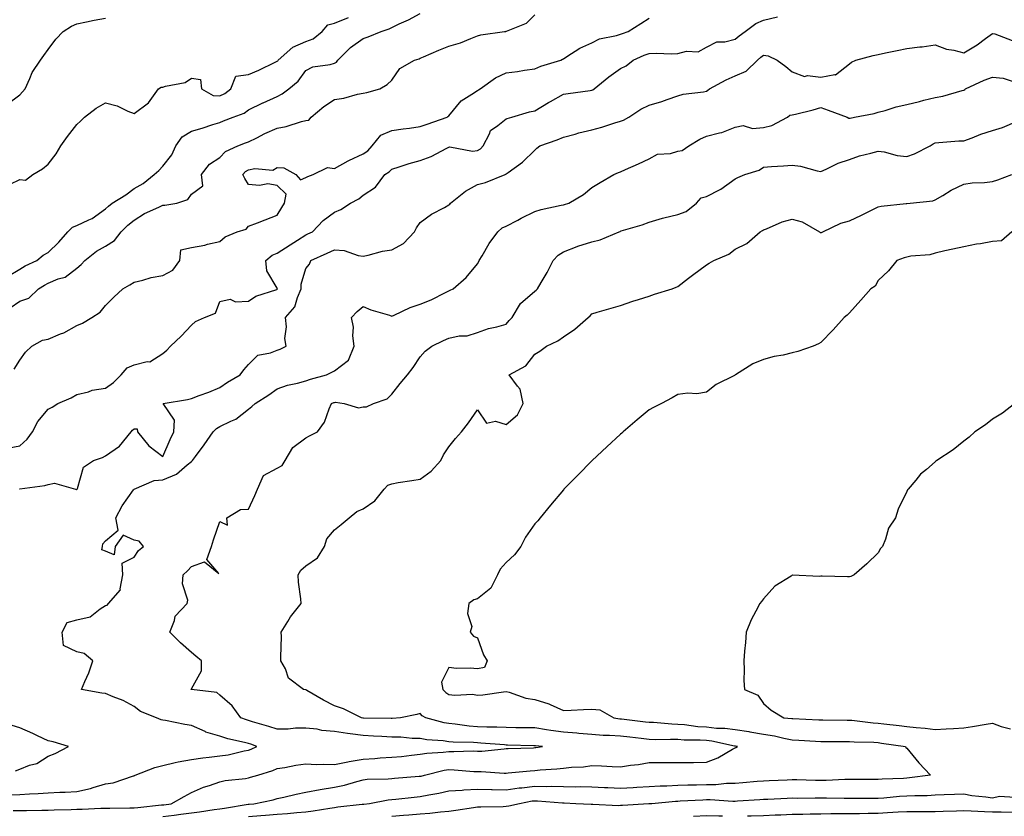
# Model space of a CAD drawing. Units: inches. Extents: x 905123 to 907763, y 7308458 to 7311098.
# Drawn here: x 907158 to 907502, y 7308858 to 7309136 of the extents above; entities that cross this region are included whole.
import ezdxf

# ---------------------------------------------------------------- set-up
doc = ezdxf.new("R2010")
doc.units = ezdxf.units.IN
doc.header["$MEASUREMENT"] = 0
doc.layers.add('Contour_90517308', color=7, linetype='Continuous', true_color=0xf4c16b)

msp = doc.modelspace()

# ---------------------------------------------------------------- linework, layer by layer
at = {"layer": 'Contour_90517308'}
for points in [[(907153.73, 7309046.24, 3277), (907158.05, 7309048.8, 3277), (907160.01, 7309049.96, 3277), (907164.02, 7309051.92, 3277), (907166.23, 7309053.74, 3277), (907168.05, 7309054.63, 3277), (907171.69, 7309058.29, 3277), (907174.85, 7309061.92, 3277), (907176.46, 7309063.51, 3277), (907178.05, 7309064.09, 3277), (907182.25, 7309066.12, 3277), (907183.41, 7309066.56, 3277), (907188.05, 7309069.92, 3277), (907189.08, 7309070.89, 3277), (907190.37, 7309071.92, 3277), (907195.19, 7309074.78, 3277), (907198.05, 7309077.02, 3277), (907201.15, 7309078.82, 3277), (907205.02, 7309081.92, 3277), (907206.64, 7309083.33, 3277), (907208.05, 7309084.89, 3277), (907211.21, 7309088.76, 3277), (907212.59, 7309091.92, 3277), (907214.82, 7309095.15, 3277), (907218.05, 7309097.13, 3277), (907221.87, 7309098.09, 3277), (907225.54, 7309099.41, 3277), (907228.05, 7309100.16, 3277), (907229.32, 7309100.65, 3277), (907232.64, 7309101.92, 3277), (907236.53, 7309103.43, 3277), (907238.05, 7309104.54, 3277), (907243.03, 7309106.94, 3277), (907243.1, 7309106.98, 3277), (907248.05, 7309109.19, 3277), (907249.83, 7309110.14, 3277), (907252.09, 7309111.92, 3277), (907255.35, 7309114.62, 3277), (907258.05, 7309118.33, 3277), (907260.44, 7309119.54, 3277), (907266.54, 7309120.41, 3277), (907268.05, 7309120.88, 3277), (907268.73, 7309121.24, 3277), (907269.27, 7309121.92, 3277), (907273.65, 7309126.31, 3277), (907278.05, 7309129.49, 3277), (907279.87, 7309130.1, 3277), (907284.36, 7309131.92, 3277), (907287.16, 7309132.81, 3277), (907288.05, 7309133.31, 3277), (907290.69, 7309134.56, 3277), (907293.95, 7309136.02, 3277), (907298.05, 7309138.17, 3277)], [(907153.74, 7308986.24, 3274), (907158.05, 7308987.09, 3274), (907160.63, 7308989.34, 3274), (907162.51, 7308991.92, 3274), (907164.42, 7308995.55, 3274), (907168.05, 7308999.85, 3274), (907169.4, 7309000.57, 3274), (907171.39, 7309001.92, 3274), (907176.09, 7309003.88, 3274), (907178.05, 7309005.02, 3274), (907182.14, 7309006, 3274), (907183.43, 7309006.55, 3274), (907188.05, 7309007.24, 3274), (907190.8, 7309009.17, 3274), (907193.55, 7309011.92, 3274), (907195.66, 7309014.31, 3274), (907198.05, 7309015.33, 3274), (907202.64, 7309016.51, 3274), (907203.51, 7309016.46, 3274), (907208.05, 7309019.38, 3274), (907209.44, 7309020.52, 3274), (907210.77, 7309021.92, 3274), (907214.53, 7309025.44, 3274), (907218.05, 7309029.21, 3274), (907219.48, 7309030.48, 3274), (907222.59, 7309031.92, 3274), (907226.48, 7309033.49, 3274), (907228.05, 7309037.5, 3274), (907231.66, 7309038.31, 3274), (907233.52, 7309037.39, 3274), (907238.05, 7309037.65, 3274), (907240.61, 7309039.36, 3274), (907247.89, 7309041.76, 3274), (907248.05, 7309041.83, 3274), (907248.09, 7309041.88, 3274), (907248.11, 7309041.92, 3274), (907248.11, 7309041.98, 3274), (907248.05, 7309042.2, 3274), (907244.41, 7309048.29, 3274), (907244.09, 7309051.92, 3274), (907246.28, 7309053.69, 3274), (907248.05, 7309054.37, 3274), (907252.61, 7309057.36, 3274), (907255.11, 7309058.97, 3274), (907258.05, 7309060.88, 3274), (907258.77, 7309061.2, 3274), (907260.36, 7309061.92, 3274), (907264.16, 7309065.81, 3274), (907268.05, 7309068.74, 3274), (907270.28, 7309069.69, 3274), (907273.67, 7309071.92, 3274), (907276.56, 7309073.41, 3274), (907278.05, 7309074.65, 3274), (907282.41, 7309077.55, 3274), (907285.67, 7309081.92, 3274), (907287.15, 7309082.82, 3274), (907288.05, 7309083.79, 3274), (907290.71, 7309084.58, 3274), (907294.2, 7309085.77, 3274), (907298.05, 7309086.77, 3274), (907301.8, 7309088.17, 3274), (907307.28, 7309091.15, 3274), (907308.05, 7309091.52, 3274), (907308.4, 7309091.57, 3274), (907316.27, 7309090.14, 3274), (907318.05, 7309090.29, 3274), (907319.1, 7309090.87, 3274), (907320.01, 7309091.92, 3274), (907322.26, 7309096.13, 3274), (907322.63, 7309097.33, 3274), (907325.21, 7309099.08, 3274), (907328.05, 7309101.34, 3274), (907328.46, 7309101.52, 3274), (907330.1, 7309101.92, 3274), (907336.17, 7309103.8, 3274), (907338.05, 7309104.21, 3274), (907342.91, 7309107.07, 3274), (907343.56, 7309107.44, 3274), (907348.05, 7309109.99, 3274), (907349.69, 7309110.28, 3274), (907357.39, 7309111.26, 3274), (907358.05, 7309111.36, 3274), (907358.41, 7309111.56, 3274), (907358.82, 7309111.92, 3274), (907363.93, 7309116.03, 3274), (907368.05, 7309119.04, 3274), (907369.99, 7309119.98, 3274), (907372.47, 7309121.92, 3274), (907376.32, 7309123.65, 3274), (907378.05, 7309124.28, 3274), (907380.5, 7309124.37, 3274), (907385.83, 7309124.15, 3274), (907388.05, 7309124.23, 3274), (907391.14, 7309125.01, 3274), (907395.18, 7309124.79, 3274), (907398.05, 7309126.48, 3274), (907401.71, 7309128.26, 3274), (907404.46, 7309128.33, 3274), (907408.05, 7309129.25, 3274), (907409.51, 7309130.46, 3274), (907411.54, 7309131.92, 3274), (907415.27, 7309134.7, 3274), (907418.05, 7309135.86, 3274), (907422.93, 7309137.04, 3274)], [(907154.68, 7309035.3, 3276), (907158.05, 7309037.69, 3276), (907161.25, 7309038.73, 3276), (907164.59, 7309041.92, 3276), (907166.74, 7309043.23, 3276), (907168.05, 7309043.91, 3276), (907171.54, 7309045.41, 3276), (907173.92, 7309046.05, 3276), (907178.05, 7309049.18, 3276), (907179.52, 7309050.45, 3276), (907180.82, 7309051.92, 3276), (907184.84, 7309055.13, 3276), (907188.05, 7309056.91, 3276), (907191.16, 7309058.81, 3276), (907193.48, 7309061.92, 3276), (907195.82, 7309064.16, 3276), (907198.05, 7309065.95, 3276), (907201.63, 7309068.34, 3276), (907206.69, 7309070.56, 3276), (907208.05, 7309071.25, 3276), (907208.77, 7309071.21, 3276), (907212.93, 7309071.92, 3276), (907216.81, 7309073.15, 3276), (907218.05, 7309075.02, 3276), (907222.01, 7309077.96, 3276), (907221.54, 7309081.92, 3276), (907224.39, 7309085.57, 3276), (907228.05, 7309087.92, 3276), (907229.97, 7309090, 3276), (907234.27, 7309091.92, 3276), (907237.01, 7309092.96, 3276), (907238.05, 7309093.35, 3276), (907240.89, 7309094.76, 3276), (907243.7, 7309096.27, 3276), (907248.05, 7309098.13, 3276), (907251.22, 7309098.75, 3276), (907256.57, 7309100.44, 3276), (907258.05, 7309100.79, 3276), (907259.09, 7309100.88, 3276), (907259.92, 7309101.92, 3276), (907264.31, 7309105.65, 3276), (907268.05, 7309108.19, 3276), (907271.32, 7309108.65, 3276), (907276.12, 7309109.99, 3276), (907278.05, 7309110.34, 3276), (907279.35, 7309110.62, 3276), (907283.97, 7309111.92, 3276), (907286.53, 7309113.44, 3276), (907288.05, 7309114.89, 3276), (907290.92, 7309119.05, 3276), (907296.06, 7309121.92, 3276), (907297.63, 7309122.35, 3276), (907298.05, 7309122.55, 3276), (907299.15, 7309123.02, 3276), (907304.53, 7309125.44, 3276), (907308.05, 7309126.81, 3276), (907312.05, 7309127.92, 3276), (907315.66, 7309129.53, 3276), (907318.05, 7309130.4, 3276), (907319.16, 7309130.81, 3276), (907327.43, 7309131.92, 3276), (907327.99, 7309131.98, 3276), (907328.05, 7309132, 3276), (907328.21, 7309132.09, 3276), (907335.15, 7309134.81, 3276), (907338.05, 7309137.73, 3276)], [(907153.52, 7309106.45, 3279), (907158.05, 7309109.76, 3279), (907159.08, 7309110.89, 3279), (907159.97, 7309111.92, 3279), (907161.63, 7309115.5, 3279), (907162.39, 7309117.57, 3279), (907165.26, 7309121.92, 3279), (907166.45, 7309123.52, 3279), (907168.05, 7309125.62, 3279), (907170.68, 7309129.29, 3279), (907173.29, 7309131.92, 3279), (907176.15, 7309133.82, 3279), (907178.05, 7309134.62, 3279), (907181.39, 7309135.26, 3279), (907184.12, 7309135.85, 3279), (907188.05, 7309136.56, 3279)], [(907154.67, 7309078.53, 3278), (907158.05, 7309080.17, 3278), (907160.07, 7309079.9, 3278), (907162.65, 7309081.92, 3278), (907166.07, 7309083.9, 3278), (907168.05, 7309085.52, 3278), (907170.8, 7309089.17, 3278), (907172.42, 7309091.92, 3278), (907174.79, 7309095.18, 3278), (907178.05, 7309099.42, 3278), (907179.35, 7309100.62, 3278), (907180.72, 7309101.92, 3278), (907184.79, 7309105.18, 3278), (907188.05, 7309107.04, 3278), (907192.08, 7309105.95, 3278), (907195.85, 7309104.12, 3278), (907198.05, 7309103.29, 3278), (907203.02, 7309106.95, 3278), (907206.6, 7309111.92, 3278), (907207.49, 7309112.48, 3278), (907208.05, 7309112.49, 3278), (907208.95, 7309112.82, 3278), (907215.82, 7309114.15, 3278), (907218.05, 7309115.64, 3278), (907221.26, 7309115.13, 3278), (907221.57, 7309111.92, 3278), (907225.65, 7309109.52, 3278), (907228.05, 7309109.46, 3278), (907229.7, 7309110.27, 3278), (907231.82, 7309111.92, 3278), (907233.61, 7309116.36, 3278), (907238.05, 7309116.93, 3278), (907241.57, 7309118.4, 3278), (907247.36, 7309121.24, 3278), (907248.05, 7309121.55, 3278), (907248.25, 7309121.72, 3278), (907248.4, 7309121.92, 3278), (907253.49, 7309126.47, 3278), (907258.05, 7309128.49, 3278), (907260.61, 7309129.36, 3278), (907263.72, 7309131.92, 3278), (907265.77, 7309134.21, 3278), (907268.05, 7309134.82, 3278), (907272.93, 7309136.8, 3278)], [(907156.11, 7309013.86, 3275), (907158.05, 7309017.05, 3275), (907160.12, 7309019.86, 3275), (907162.28, 7309021.92, 3275), (907166, 7309023.96, 3275), (907168.05, 7309024.4, 3275), (907172.31, 7309026.19, 3275), (907173.42, 7309026.55, 3275), (907178.05, 7309029.18, 3275), (907179.97, 7309030, 3275), (907183.29, 7309031.92, 3275), (907186.14, 7309033.83, 3275), (907188.05, 7309036.13, 3275), (907190.95, 7309039.03, 3275), (907194.13, 7309041.92, 3275), (907196.56, 7309043.41, 3275), (907198.05, 7309044.3, 3275), (907201.13, 7309045, 3275), (907204.04, 7309045.93, 3275), (907208.05, 7309046.65, 3275), (907211.52, 7309048.45, 3275), (907213.98, 7309051.92, 3275), (907214.35, 7309055.62, 3275), (907218.05, 7309056.39, 3275), (907222.75, 7309057.21, 3275), (907223.67, 7309057.54, 3275), (907228.05, 7309058.56, 3275), (907229.83, 7309060.13, 3275), (907234.05, 7309061.92, 3275), (907237.18, 7309062.8, 3275), (907238.05, 7309063.81, 3275), (907241.15, 7309065.03, 3275), (907243.87, 7309066.1, 3275), (907248.05, 7309067.69, 3275), (907249.63, 7309070.34, 3275), (907250.54, 7309071.92, 3275), (907251.23, 7309075.09, 3275), (907248.05, 7309078.13, 3275), (907244.74, 7309078.62, 3275), (907241.86, 7309078.11, 3275), (907238.05, 7309078.42, 3275), (907236.71, 7309080.58, 3275), (907236.02, 7309081.92, 3275), (907237.01, 7309082.96, 3275), (907238.05, 7309083.56, 3275), (907240.19, 7309084.06, 3275), (907246.49, 7309083.48, 3275), (907248.05, 7309084.36, 3275), (907250.36, 7309084.23, 3275), (907254.52, 7309081.92, 3275), (907256.21, 7309080.08, 3275), (907258.05, 7309080.92, 3275), (907258.72, 7309081.25, 3275), (907260.58, 7309081.92, 3275), (907265.62, 7309084.35, 3275), (907268.05, 7309084.07, 3275), (907272.79, 7309086.66, 3275), (907273.12, 7309086.85, 3275), (907278.05, 7309089.14, 3275), (907279.71, 7309090.26, 3275), (907281.27, 7309091.92, 3275), (907284.29, 7309095.68, 3275), (907288.05, 7309097.37, 3275), (907292.07, 7309097.9, 3275), (907294.31, 7309098.18, 3275), (907298.05, 7309098.67, 3275), (907300.49, 7309099.48, 3275), (907307.39, 7309101.92, 3275), (907307.7, 7309102.26, 3275), (907308.05, 7309102.47, 3275), (907312.3, 7309107.67, 3275), (907316.11, 7309109.98, 3275), (907318.05, 7309111.32, 3275), (907318.45, 7309111.52, 3275), (907318.98, 7309111.92, 3275), (907324.29, 7309115.68, 3275), (907328.05, 7309117.47, 3275), (907331.97, 7309118, 3275), (907334.53, 7309118.39, 3275), (907338.05, 7309118.89, 3275), (907340.21, 7309119.76, 3275), (907347.17, 7309121.92, 3275), (907347.76, 7309122.21, 3275), (907348.05, 7309122.42, 3275), (907349.3, 7309123.16, 3275), (907353.83, 7309126.14, 3275), (907358.05, 7309128.02, 3275), (907360.63, 7309129.34, 3275), (907366.67, 7309130.54, 3275), (907368.05, 7309131, 3275), (907368.7, 7309131.28, 3275), (907370.73, 7309131.92, 3275), (907375.19, 7309134.78, 3275), (907378.05, 7309136.6, 3275)], [(907158, 7308971.98, 3273), (907158.05, 7308972, 3273), (907158.14, 7308972.02, 3273), (907166.8, 7308973.18, 3273), (907168.05, 7308973.49, 3273), (907170.19, 7308974.06, 3273), (907177.51, 7308971.92, 3273), (907177.94, 7308971.81, 3273), (907178.05, 7308971.82, 3273), (907178.11, 7308971.86, 3273), (907178.17, 7308971.92, 3273), (907178.29, 7308972.15, 3273), (907180.31, 7308979.65, 3273), (907183.85, 7308981.92, 3273), (907186.97, 7308983, 3273), (907188.05, 7308983.54, 3273), (907192.98, 7308986.99, 3273), (907197.01, 7308991.92, 3273), (907197.48, 7308992.49, 3273), (907198.05, 7308993.02, 3273), (907199.12, 7308992.98, 3273), (907199.21, 7308991.92, 3273), (907203.21, 7308987.08, 3273), (907208.05, 7308983.3, 3273), (907210.67, 7308989.29, 3273), (907211.95, 7308991.92, 3273), (907212.11, 7308995.98, 3273), (907208.16, 7309001.81, 3273), (907208.19, 7309001.92, 3273), (907216.68, 7309003.29, 3273), (907218.05, 7309003.58, 3273), (907220.75, 7309004.62, 3273), (907224.17, 7309005.81, 3273), (907228.05, 7309007.5, 3273), (907230.62, 7309009.35, 3273), (907235.15, 7309011.92, 3273), (907236.34, 7309013.63, 3273), (907238.05, 7309015.53, 3273), (907241.24, 7309018.73, 3273), (907245.69, 7309019.56, 3273), (907248.05, 7309020.55, 3273), (907249.09, 7309020.88, 3273), (907251.21, 7309021.92, 3273), (907250.69, 7309024.56, 3273), (907251.33, 7309028.64, 3273), (907250.97, 7309031.92, 3273), (907254.26, 7309035.71, 3273), (907255.09, 7309038.96, 3273), (907256.39, 7309041.92, 3273), (907256.41, 7309043.56, 3273), (907258.05, 7309049.1, 3273), (907259.34, 7309050.62, 3273), (907259.8, 7309051.92, 3273), (907265.53, 7309054.44, 3273), (907268.05, 7309055.56, 3273), (907271.47, 7309055.34, 3273), (907276.38, 7309053.59, 3273), (907278.05, 7309053.39, 3273), (907279.88, 7309053.75, 3273), (907284.89, 7309055.08, 3273), (907288.05, 7309055.59, 3273), (907292.16, 7309057.81, 3273), (907295.99, 7309061.92, 3273), (907296.72, 7309063.25, 3273), (907298.05, 7309065.16, 3273), (907301.93, 7309068.04, 3273), (907306.57, 7309070.44, 3273), (907308.05, 7309071.29, 3273), (907308.4, 7309071.57, 3273), (907308.66, 7309071.92, 3273), (907313.84, 7309076.13, 3273), (907318.05, 7309078.42, 3273), (907320.89, 7309079.08, 3273), (907327.74, 7309081.92, 3273), (907327.96, 7309082.01, 3273), (907328.05, 7309082.12, 3273), (907328.81, 7309082.68, 3273), (907333.77, 7309086.21, 3273), (907338.05, 7309090.39, 3273), (907338.84, 7309091.13, 3273), (907339.85, 7309091.92, 3273), (907345.94, 7309094.03, 3273), (907348.05, 7309094.99, 3273), (907352.18, 7309096.05, 3273), (907353.52, 7309096.45, 3273), (907358.05, 7309097.51, 3273), (907361.49, 7309098.48, 3273), (907366.09, 7309099.96, 3273), (907368.05, 7309100.54, 3273), (907369.05, 7309100.91, 3273), (907370.99, 7309101.92, 3273), (907375.18, 7309104.78, 3273), (907378.05, 7309106.18, 3273), (907382.49, 7309107.49, 3273), (907384.33, 7309108.2, 3273), (907388.05, 7309109.47, 3273), (907389.94, 7309110.03, 3273), (907397.01, 7309110.88, 3273), (907398.05, 7309111.11, 3273), (907398.56, 7309111.4, 3273), (907399.18, 7309111.92, 3273), (907404.93, 7309115.05, 3273), (907408.05, 7309116.44, 3273), (907411.91, 7309118.06, 3273), (907415.91, 7309121.92, 3273), (907417.07, 7309122.9, 3273), (907418.05, 7309123.61, 3273), (907419.6, 7309123.47, 3273), (907422.74, 7309121.92, 3273), (907425.79, 7309119.65, 3273), (907428.05, 7309117.81, 3273), (907432.32, 7309116.19, 3273), (907433.42, 7309116.55, 3273), (907438.05, 7309115.99, 3273), (907442.98, 7309116.85, 3273), (907443.2, 7309116.76, 3273), (907448.05, 7309120.65, 3273), (907448.76, 7309121.22, 3273), (907450.27, 7309121.92, 3273), (907456.39, 7309123.57, 3273), (907458.05, 7309123.91, 3273), (907460.61, 7309124.48, 3273), (907464.73, 7309125.23, 3273), (907468.05, 7309126.04, 3273), (907472.69, 7309126.56, 3273), (907473.42, 7309126.55, 3273), (907478.05, 7309127.23, 3273), (907481.92, 7309125.79, 3273), (907484.58, 7309125.39, 3273), (907488.05, 7309124.45, 3273), (907492.66, 7309127.31, 3273), (907495.61, 7309129.49, 3273), (907498.05, 7309131.23, 3273), (907498.89, 7309131.08, 3273), (907504.95, 7309128.82, 3273)], [(907154.93, 7308865.04, 3272), (907158.05, 7308865.18, 3272), (907161.52, 7308865.39, 3272), (907164.46, 7308865.51, 3272), (907168.05, 7308865.74, 3272), (907172.07, 7308865.94, 3272), (907173.99, 7308865.98, 3272), (907178.05, 7308866.2, 3272), (907182.75, 7308867.22, 3272), (907183.74, 7308867.6, 3272), (907188.05, 7308868.86, 3272), (907190.7, 7308869.27, 3272), (907197.83, 7308871.71, 3272), (907198.05, 7308871.74, 3272), (907198.17, 7308871.8, 3272), (907198.4, 7308871.92, 3272), (907205.33, 7308874.63, 3272), (907208.05, 7308875.35, 3272), (907212.42, 7308876.29, 3272), (907213.38, 7308876.59, 3272), (907218.05, 7308877.37, 3272), (907222.05, 7308877.93, 3272), (907224.3, 7308878.17, 3272), (907228.05, 7308878.66, 3272), (907230.9, 7308879.07, 3272), (907236.53, 7308880.4, 3272), (907238.05, 7308880.66, 3272), (907238.98, 7308880.99, 3272), (907240.91, 7308881.92, 3272), (907238.85, 7308882.72, 3272), (907238.05, 7308882.97, 3272), (907236.6, 7308883.37, 3272), (907230.81, 7308884.67, 3272), (907228.05, 7308885.52, 3272), (907223.11, 7308886.98, 3272), (907222.84, 7308887.13, 3272), (907218.05, 7308889.29, 3272), (907215.75, 7308889.62, 3272), (907208.97, 7308891, 3272), (907208.05, 7308891.15, 3272), (907207.45, 7308891.32, 3272), (907205.83, 7308891.92, 3272), (907200.25, 7308894.12, 3272), (907198.05, 7308895.87, 3272), (907194.17, 7308898.03, 3272), (907190.67, 7308899.3, 3272), (907188.05, 7308900.44, 3272), (907186.75, 7308900.62, 3272), (907179.66, 7308901.92, 3272), (907180.8, 7308904.67, 3272), (907182.25, 7308907.72, 3272), (907183.65, 7308911.92, 3272), (907180.58, 7308914.46, 3272), (907178.05, 7308915.02, 3272), (907173.37, 7308917.24, 3272), (907172.87, 7308921.92, 3272), (907174.63, 7308925.35, 3272), (907178.05, 7308926.26, 3272), (907182.64, 7308927.32, 3272), (907186.22, 7308930.09, 3272), (907188.05, 7308931.19, 3272), (907188.65, 7308931.32, 3272), (907189.1, 7308931.92, 3272), (907193.23, 7308936.74, 3272), (907193.14, 7308937.01, 3272), (907194.09, 7308941.92, 3272), (907193.91, 7308946.06, 3272), (907198.05, 7308948.15, 3272), (907199.54, 7308950.43, 3272), (907201.31, 7308951.92, 3272), (907199.82, 7308953.69, 3272), (907198.05, 7308954.06, 3272), (907194.17, 7308955.81, 3272), (907191.38, 7308951.92, 3272), (907191.01, 7308948.96, 3272), (907188.05, 7308950.27, 3272), (907186.79, 7308950.66, 3272), (907186.93, 7308951.92, 3272), (907187.13, 7308952.84, 3272), (907188.05, 7308953.89, 3272), (907192.43, 7308957.55, 3272), (907191.6, 7308961.92, 3272), (907193.88, 7308966.1, 3272), (907197.86, 7308971.73, 3272), (907197.99, 7308971.92, 3272), (907198.02, 7308971.95, 3272), (907198.05, 7308971.96, 3272), (907198.1, 7308971.97, 3272), (907204.99, 7308974.98, 3272), (907208.05, 7308975.23, 3272), (907212.81, 7308977.16, 3272), (907216.53, 7308980.4, 3272), (907218.05, 7308981.62, 3272), (907218.24, 7308981.72, 3272), (907218.42, 7308981.92, 3272), (907219.46, 7308983.33, 3272), (907222.53, 7308987.44, 3272), (907225.69, 7308991.92, 3272), (907226.85, 7308993.12, 3272), (907228.05, 7308993.79, 3272), (907231.82, 7308995.69, 3272), (907233.57, 7308996.39, 3272), (907238.05, 7308999.88, 3272), (907239.18, 7309000.8, 3272), (907240.35, 7309001.92, 3272), (907245.12, 7309004.86, 3272), (907248.05, 7309007, 3272), (907251.64, 7309008.33, 3272), (907255.11, 7309008.98, 3272), (907258.05, 7309009.81, 3272), (907259.64, 7309010.33, 3272), (907265.27, 7309011.92, 3272), (907267.17, 7309012.8, 3272), (907268.05, 7309013.25, 3272), (907272.96, 7309017.02, 3272), (907274.92, 7309021.92, 3272), (907274.45, 7309025.51, 3272), (907274.71, 7309028.58, 3272), (907274.01, 7309031.92, 3272), (907275.96, 7309034.01, 3272), (907278.05, 7309035.73, 3272), (907280.73, 7309034.6, 3272), (907287.25, 7309032.72, 3272), (907288.05, 7309032.44, 3272), (907288.91, 7309032.79, 3272), (907294.51, 7309035.46, 3272), (907298.05, 7309036.54, 3272), (907301.8, 7309038.16, 3272), (907306.86, 7309040.73, 3272), (907308.05, 7309041.3, 3272), (907308.5, 7309041.47, 3272), (907309.57, 7309041.92, 3272), (907314.06, 7309045.91, 3272), (907318.05, 7309050.68, 3272), (907318.46, 7309051.51, 3272), (907318.66, 7309051.92, 3272), (907319.63, 7309053.49, 3272), (907322.12, 7309057.86, 3272), (907325.21, 7309061.92, 3272), (907326.66, 7309063.31, 3272), (907328.05, 7309063.86, 3272), (907332.1, 7309065.97, 3272), (907333.34, 7309066.63, 3272), (907338.05, 7309068.98, 3272), (907340.33, 7309069.64, 3272), (907347.3, 7309071.17, 3272), (907348.05, 7309071.36, 3272), (907348.5, 7309071.47, 3272), (907349.99, 7309071.92, 3272), (907355.09, 7309074.89, 3272), (907358.05, 7309077.36, 3272), (907360.89, 7309079.08, 3272), (907365.75, 7309081.92, 3272), (907367.38, 7309082.59, 3272), (907368.05, 7309082.9, 3272), (907369.83, 7309083.7, 3272), (907374.33, 7309085.64, 3272), (907378.05, 7309087.45, 3272), (907380.97, 7309089, 3272), (907385.45, 7309089.31, 3272), (907388.05, 7309090.06, 3272), (907389.59, 7309090.38, 3272), (907391.92, 7309091.92, 3272), (907395.73, 7309094.24, 3272), (907398.05, 7309095.29, 3272), (907402.63, 7309096.5, 3272), (907403.39, 7309096.59, 3272), (907408.05, 7309098.51, 3272), (907410.85, 7309099.12, 3272), (907414.21, 7309098.07, 3272), (907418.05, 7309098.4, 3272), (907420.92, 7309099.05, 3272), (907426.36, 7309101.92, 3272), (907427.25, 7309102.72, 3272), (907428.05, 7309102.77, 3272), (907429.21, 7309103.08, 3272), (907435.39, 7309104.58, 3272), (907438.05, 7309105.33, 3272), (907440.59, 7309104.46, 3272), (907447.23, 7309101.92, 3272), (907447.78, 7309101.65, 3272), (907448.05, 7309101.62, 3272), (907448.31, 7309101.66, 3272), (907449.8, 7309101.92, 3272), (907456.67, 7309103.31, 3272), (907458.05, 7309103.74, 3272), (907460.48, 7309104.34, 3272), (907464.42, 7309105.55, 3272), (907468.05, 7309106.35, 3272), (907472.47, 7309107.5, 3272), (907474.01, 7309107.88, 3272), (907478.05, 7309108.91, 3272), (907480.7, 7309109.27, 3272), (907487.49, 7309111.35, 3272), (907488.05, 7309111.46, 3272), (907488.35, 7309111.62, 3272), (907488.66, 7309111.92, 3272), (907495.1, 7309114.88, 3272), (907498.05, 7309115.95, 3272), (907501.73, 7309115.6, 3272), (907505.59, 7309114.38, 3272)], [(907155.73, 7308859.6, 3271), (907158.05, 7308859.55, 3271), (907160.41, 7308859.56, 3271), (907165.81, 7308859.68, 3271), (907168.05, 7308859.69, 3271), (907170.12, 7308859.85, 3271), (907176.03, 7308859.91, 3271), (907178.05, 7308860.04, 3271), (907179.91, 7308860.06, 3271), (907186.46, 7308860.34, 3271), (907188.05, 7308860.36, 3271), (907189.56, 7308860.41, 3271), (907196.58, 7308860.46, 3271), (907198.05, 7308860.49, 3271), (907199.37, 7308860.59, 3271), (907207.62, 7308861.49, 3271), (907208.05, 7308861.52, 3271), (907208.4, 7308861.57, 3271), (907210.96, 7308861.92, 3271), (907215.53, 7308864.44, 3271), (907218.05, 7308865.81, 3271), (907222.29, 7308867.68, 3271), (907224.39, 7308868.26, 3271), (907228.05, 7308869.54, 3271), (907229.87, 7308870.1, 3271), (907236.91, 7308870.78, 3271), (907238.05, 7308871.03, 3271), (907238.77, 7308871.21, 3271), (907241.26, 7308871.92, 3271), (907246.46, 7308873.51, 3271), (907248.05, 7308874.2, 3271), (907250.73, 7308874.6, 3271), (907254.57, 7308875.4, 3271), (907258.05, 7308875.86, 3271), (907261.81, 7308875.68, 3271), (907264.16, 7308875.82, 3271), (907268.05, 7308875.67, 3271), (907272.73, 7308876.6, 3271), (907273.24, 7308876.73, 3271), (907278.05, 7308877.54, 3271), (907282.21, 7308877.77, 3271), (907284.06, 7308877.93, 3271), (907288.05, 7308878.16, 3271), (907291.49, 7308878.48, 3271), (907295.03, 7308878.9, 3271), (907298.05, 7308879.21, 3271), (907300.37, 7308879.6, 3271), (907306.09, 7308879.96, 3271), (907308.05, 7308880.24, 3271), (907309.78, 7308880.19, 3271), (907316.51, 7308880.39, 3271), (907318.05, 7308880.34, 3271), (907319.61, 7308880.36, 3271), (907327.31, 7308881.18, 3271), (907328.05, 7308881.19, 3271), (907328.73, 7308881.24, 3271), (907337.64, 7308881.51, 3271), (907338.05, 7308881.54, 3271), (907338.4, 7308881.57, 3271), (907340.79, 7308881.92, 3271), (907338.31, 7308882.18, 3271), (907338.05, 7308882.22, 3271), (907337.74, 7308882.22, 3271), (907328.56, 7308882.44, 3271), (907328.05, 7308882.44, 3271), (907327.51, 7308882.47, 3271), (907319.25, 7308883.12, 3271), (907318.05, 7308883.17, 3271), (907316.69, 7308883.28, 3271), (907309.58, 7308883.45, 3271), (907308.05, 7308883.6, 3271), (907306.08, 7308883.89, 3271), (907300.39, 7308884.25, 3271), (907298.05, 7308884.69, 3271), (907295.22, 7308884.74, 3271), (907291.31, 7308885.18, 3271), (907288.05, 7308885.24, 3271), (907284.58, 7308885.4, 3271), (907281.74, 7308885.61, 3271), (907278.05, 7308885.77, 3271), (907273.57, 7308886.4, 3271), (907272.61, 7308886.48, 3271), (907268.05, 7308887.22, 3271), (907263.65, 7308887.52, 3271), (907261.97, 7308888, 3271), (907258.05, 7308888.39, 3271), (907254.44, 7308888.31, 3271), (907251.93, 7308888.03, 3271), (907248.05, 7308887.96, 3271), (907245.12, 7308888.99, 3271), (907239.38, 7308890.59, 3271), (907238.05, 7308891.01, 3271), (907237.34, 7308891.21, 3271), (907235.3, 7308891.92, 3271), (907232.29, 7308896.17, 3271), (907228.05, 7308899.88, 3271), (907226.91, 7308900.78, 3271), (907218.09, 7308901.88, 3271), (907218.05, 7308901.9, 3271), (907218.03, 7308901.9, 3271), (907217.98, 7308901.92, 3271), (907218, 7308901.97, 3271), (907218.05, 7308902.1, 3271), (907221.63, 7308908.34, 3271), (907221.54, 7308911.92, 3271), (907219.65, 7308913.52, 3271), (907218.05, 7308914.81, 3271), (907214.29, 7308918.15, 3271), (907210.48, 7308921.92, 3271), (907212.16, 7308926.03, 3271), (907212.43, 7308927.54, 3271), (907216.54, 7308931.92, 3271), (907216.83, 7308933.14, 3271), (907214.89, 7308938.77, 3271), (907215.16, 7308941.92, 3271), (907216.64, 7308943.33, 3271), (907218.05, 7308944.82, 3271), (907222.6, 7308946.46, 3271), (907227.61, 7308942.37, 3271), (907223.49, 7308947.36, 3271), (907225.07, 7308951.92, 3271), (907225.83, 7308954.15, 3271), (907228.05, 7308960.55, 3271), (907230.66, 7308959.31, 3271), (907230.44, 7308961.92, 3271), (907235.16, 7308964.81, 3271), (907238.05, 7308964.94, 3271), (907240.24, 7308969.73, 3271), (907241.17, 7308971.92, 3271), (907243.3, 7308976.67, 3271), (907248.05, 7308979.21, 3271), (907249.83, 7308980.14, 3271), (907250.85, 7308981.92, 3271), (907253.46, 7308986.51, 3271), (907258.05, 7308989.85, 3271), (907259.38, 7308990.59, 3271), (907262.07, 7308991.92, 3271), (907264.6, 7308995.37, 3271), (907266.15, 7309000.03, 3271), (907267.02, 7309001.92, 3271), (907267.78, 7309002.19, 3271), (907268.05, 7309002.27, 3271), (907268.41, 7309002.28, 3271), (907271.46, 7309001.92, 3271), (907276.47, 7309000.35, 3271), (907278.05, 7309000.71, 3271), (907279.28, 7309000.69, 3271), (907281.72, 7309001.92, 3271), (907286.45, 7309003.52, 3271), (907288.05, 7309005.18, 3271), (907291.06, 7309008.91, 3271), (907293.62, 7309011.92, 3271), (907295.55, 7309014.41, 3271), (907298.05, 7309018.19, 3271), (907299.78, 7309020.19, 3271), (907302.09, 7309021.92, 3271), (907306.12, 7309023.85, 3271), (907308.05, 7309024.76, 3271), (907311.6, 7309025.47, 3271), (907314.48, 7309025.49, 3271), (907318.05, 7309026.67, 3271), (907321.86, 7309028.11, 3271), (907324.85, 7309028.72, 3271), (907328.05, 7309029.66, 3271), (907329.09, 7309030.88, 3271), (907330.11, 7309031.92, 3271), (907333.1, 7309036.87, 3271), (907338.05, 7309041.1, 3271), (907338.5, 7309041.47, 3271), (907339.06, 7309041.92, 3271), (907340.34, 7309044.21, 3271), (907342.36, 7309047.61, 3271), (907344.44, 7309051.92, 3271), (907346.24, 7309053.73, 3271), (907348.05, 7309054.86, 3271), (907352.85, 7309056.72, 3271), (907353.12, 7309056.85, 3271), (907358.05, 7309058.35, 3271), (907360.91, 7309059.06, 3271), (907367.56, 7309061.92, 3271), (907367.92, 7309062.06, 3271), (907368.05, 7309062.1, 3271), (907368.31, 7309062.18, 3271), (907375.64, 7309064.32, 3271), (907378.05, 7309065.22, 3271), (907382.75, 7309066.62, 3271), (907383.19, 7309066.77, 3271), (907388.05, 7309068, 3271), (907391, 7309068.97, 3271), (907394.62, 7309071.92, 3271), (907396.25, 7309073.72, 3271), (907398.05, 7309074.25, 3271), (907402.83, 7309076.7, 3271), (907403.14, 7309076.83, 3271), (907408.05, 7309080.46, 3271), (907409.04, 7309080.93, 3271), (907411.52, 7309081.92, 3271), (907416.47, 7309083.5, 3271), (907418.05, 7309084.5, 3271), (907420.82, 7309084.69, 3271), (907424.96, 7309085.01, 3271), (907428.05, 7309085.22, 3271), (907430.93, 7309084.8, 3271), (907436.74, 7309083.23, 3271), (907438.05, 7309082.99, 3271), (907439.94, 7309083.8, 3271), (907444.11, 7309085.86, 3271), (907448.05, 7309087.23, 3271), (907451.55, 7309088.42, 3271), (907455.51, 7309089.37, 3271), (907458.05, 7309090.12, 3271), (907460.14, 7309089.83, 3271), (907464.69, 7309088.56, 3271), (907468.05, 7309088.22, 3271), (907470.77, 7309089.21, 3271), (907476.25, 7309091.92, 3271), (907477.3, 7309092.67, 3271), (907478.05, 7309093.04, 3271), (907479.23, 7309093.1, 3271), (907486.31, 7309093.66, 3271), (907488.05, 7309093.74, 3271), (907490.89, 7309094.76, 3271), (907493.98, 7309095.98, 3271), (907498.05, 7309097.29, 3271), (907501.56, 7309098.41, 3271), (907506.7, 7309100.57, 3271)], [(907208.05, 7308857.42, 3270), (907212.01, 7308857.96, 3270), (907214.41, 7308858.28, 3270), (907218.05, 7308858.78, 3270), (907220.84, 7308859.13, 3270), (907226, 7308859.88, 3270), (907228.05, 7308860.14, 3270), (907229.61, 7308860.36, 3270), (907237.85, 7308861.72, 3270), (907238.05, 7308861.74, 3270), (907238.21, 7308861.76, 3270), (907239.84, 7308861.92, 3270), (907246.62, 7308863.35, 3270), (907248.05, 7308863.72, 3270), (907250.36, 7308864.23, 3270), (907254.69, 7308865.28, 3270), (907258.05, 7308865.99, 3270), (907263.05, 7308866.93, 3270), (907268.05, 7308867.67, 3270), (907271.53, 7308868.44, 3270), (907275.87, 7308869.73, 3270), (907278.05, 7308870.29, 3270), (907279.51, 7308870.46, 3270), (907286.8, 7308870.67, 3270), (907288.05, 7308870.8, 3270), (907289.08, 7308870.89, 3270), (907297.65, 7308871.52, 3270), (907298.05, 7308871.56, 3270), (907298.35, 7308871.62, 3270), (907299.48, 7308871.92, 3270), (907306.36, 7308873.61, 3270), (907308.05, 7308873.84, 3270), (907309.93, 7308873.8, 3270), (907316.72, 7308873.25, 3270), (907318.05, 7308873.21, 3270), (907319.36, 7308873.23, 3270), (907327.35, 7308872.62, 3270), (907328.05, 7308872.63, 3270), (907328.82, 7308872.69, 3270), (907336.49, 7308873.48, 3270), (907338.05, 7308873.58, 3270), (907339.9, 7308873.77, 3270), (907345.83, 7308874.14, 3270), (907348.05, 7308874.38, 3270), (907350.87, 7308874.74, 3270), (907355.1, 7308874.87, 3270), (907358.05, 7308875.34, 3270), (907361.35, 7308875.22, 3270), (907365.06, 7308874.91, 3270), (907368.05, 7308874.79, 3270), (907371.49, 7308875.36, 3270), (907374.34, 7308875.63, 3270), (907378.05, 7308876.35, 3270), (907382.43, 7308876.3, 3270), (907383.61, 7308876.36, 3270), (907388.05, 7308876.32, 3270), (907392.52, 7308876.38, 3270), (907393.58, 7308876.39, 3270), (907398.05, 7308876.45, 3270), (907402.03, 7308877.94, 3270), (907407.12, 7308880.99, 3270), (907408.05, 7308881.48, 3270), (907408.37, 7308881.6, 3270), (907408.86, 7308881.92, 3270), (907408.18, 7308882.05, 3270), (907408.05, 7308882.07, 3270), (907407.88, 7308882.09, 3270), (907399.93, 7308883.8, 3270), (907398.05, 7308883.99, 3270), (907395.83, 7308884.15, 3270), (907390.32, 7308884.19, 3270), (907388.05, 7308884.37, 3270), (907385.54, 7308884.44, 3270), (907380.42, 7308884.28, 3270), (907378.05, 7308884.36, 3270), (907375.28, 7308884.69, 3270), (907371.32, 7308885.18, 3270), (907368.05, 7308885.57, 3270), (907364.15, 7308885.82, 3270), (907361.96, 7308885.83, 3270), (907358.05, 7308886.11, 3270), (907353.49, 7308886.48, 3270), (907352.73, 7308886.61, 3270), (907348.05, 7308886.92, 3270), (907343.67, 7308887.54, 3270), (907342.16, 7308887.82, 3270), (907338.05, 7308888.43, 3270), (907334.62, 7308888.49, 3270), (907331.46, 7308888.51, 3270), (907328.05, 7308888.56, 3270), (907324.82, 7308888.69, 3270), (907321.3, 7308888.67, 3270), (907318.05, 7308888.79, 3270), (907315.15, 7308889.03, 3270), (907310.21, 7308889.76, 3270), (907308.05, 7308889.96, 3270), (907306.35, 7308890.22, 3270), (907299.98, 7308891.92, 3270), (907298.75, 7308892.62, 3270), (907298.05, 7308893.43, 3270), (907296.9, 7308893.07, 3270), (907291.08, 7308891.92, 3270), (907288.26, 7308891.71, 3270), (907288.05, 7308891.71, 3270), (907287.85, 7308891.72, 3270), (907278.17, 7308891.8, 3270), (907278.05, 7308891.81, 3270), (907277.95, 7308891.82, 3270), (907277.51, 7308891.92, 3270), (907271.2, 7308895.07, 3270), (907268.05, 7308896.21, 3270), (907264.25, 7308898.12, 3270), (907258.41, 7308901.57, 3270), (907258.05, 7308901.76, 3270), (907257.9, 7308901.76, 3270), (907257.24, 7308901.92, 3270), (907251.99, 7308905.87, 3270), (907250.9, 7308909.07, 3270), (907249.37, 7308911.92, 3270), (907249.26, 7308913.13, 3270), (907249.54, 7308920.44, 3270), (907249.44, 7308921.92, 3270), (907251.78, 7308925.65, 3270), (907252.71, 7308927.25, 3270), (907256.47, 7308931.92, 3270), (907256.35, 7308933.62, 3270), (907255.51, 7308939.37, 3270), (907255.35, 7308941.92, 3270), (907256.35, 7308943.63, 3270), (907258.05, 7308945.08, 3270), (907262.12, 7308947.86, 3270), (907264.54, 7308951.92, 3270), (907265.38, 7308954.59, 3270), (907268.05, 7308957.66, 3270), (907270.38, 7308959.59, 3270), (907273.2, 7308961.92, 3270), (907275.86, 7308964.12, 3270), (907278.05, 7308965.03, 3270), (907282.15, 7308967.82, 3270), (907285.43, 7308971.92, 3270), (907286.67, 7308973.31, 3270), (907288.05, 7308973.83, 3270), (907290.37, 7308974.24, 3270), (907295.09, 7308974.89, 3270), (907298.05, 7308975.46, 3270), (907301.8, 7308978.17, 3270), (907305.2, 7308981.92, 3270), (907306.11, 7308983.86, 3270), (907308.05, 7308986.66, 3270), (907310.35, 7308989.63, 3270), (907312.48, 7308991.92, 3270), (907314.88, 7308995.08, 3270), (907318.05, 7308999.63, 3270), (907321.17, 7308995.04, 3270), (907324.33, 7308995.64, 3270), (907328.05, 7308994.57, 3270), (907332.05, 7308997.93, 3270), (907334.03, 7309001.92, 3270), (907333, 7309006.86, 3270), (907332.08, 7309007.89, 3270), (907329.06, 7309011.92, 3270), (907334.92, 7309015.05, 3270), (907338.05, 7309019.11, 3270), (907339.83, 7309020.13, 3270), (907342.13, 7309021.92, 3270), (907346.14, 7309023.82, 3270), (907348.05, 7309025.19, 3270), (907352.07, 7309027.9, 3270), (907356.72, 7309031.92, 3270), (907357.44, 7309032.53, 3270), (907358.05, 7309033.21, 3270), (907359.87, 7309033.75, 3270), (907364.78, 7309035.19, 3270), (907368.05, 7309036.13, 3270), (907372.29, 7309037.67, 3270), (907374.34, 7309038.21, 3270), (907378.05, 7309039.37, 3270), (907379.91, 7309040.06, 3270), (907386.04, 7309041.92, 3270), (907387.49, 7309042.49, 3270), (907388.05, 7309042.81, 3270), (907391.79, 7309045.66, 3270), (907393.22, 7309046.75, 3270), (907398.05, 7309050.4, 3270), (907399.05, 7309050.91, 3270), (907400.64, 7309051.92, 3270), (907405.92, 7309054.05, 3270), (907408.05, 7309055.79, 3270), (907412.2, 7309057.77, 3270), (907416.82, 7309061.92, 3270), (907417.64, 7309062.33, 3270), (907418.05, 7309062.55, 3270), (907419.02, 7309062.89, 3270), (907424.58, 7309065.4, 3270), (907428.05, 7309066.32, 3270), (907431.52, 7309065.39, 3270), (907437.52, 7309061.92, 3270), (907437.83, 7309061.7, 3270), (907438.05, 7309061.63, 3270), (907438.31, 7309061.66, 3270), (907438.77, 7309061.92, 3270), (907445.07, 7309064.9, 3270), (907448.05, 7309065.77, 3270), (907452.3, 7309067.66, 3270), (907455.47, 7309069.34, 3270), (907458.05, 7309070.63, 3270), (907459.09, 7309070.88, 3270), (907467.91, 7309071.78, 3270), (907468.05, 7309071.81, 3270), (907468.14, 7309071.83, 3270), (907469.25, 7309071.92, 3270), (907477.22, 7309072.75, 3270), (907478.05, 7309073.02, 3270), (907480.73, 7309074.61, 3270), (907483.57, 7309076.4, 3270), (907488.05, 7309078.54, 3270), (907490.99, 7309078.98, 3270), (907495.24, 7309079.11, 3270), (907498.05, 7309079.45, 3270), (907499.9, 7309080.07, 3270), (907504.82, 7309081.92, 3270)], [(907504.84, 7309061.92, 3269), (907501.19, 7309058.78, 3269), (907498.05, 7309058.45, 3269), (907493.85, 7309057.72, 3269), (907492.45, 7309057.52, 3269), (907488.05, 7309056.69, 3269), (907484.14, 7309055.83, 3269), (907481.33, 7309055.2, 3269), (907478.05, 7309054.48, 3269), (907476.08, 7309053.88, 3269), (907469.5, 7309053.38, 3269), (907468.05, 7309053.06, 3269), (907467.17, 7309052.8, 3269), (907464.57, 7309051.92, 3269), (907461.71, 7309048.26, 3269), (907458.05, 7309044.92, 3269), (907457.07, 7309042.9, 3269), (907455.51, 7309041.92, 3269), (907452.02, 7309037.95, 3269), (907448.05, 7309033.57, 3269), (907447.19, 7309032.79, 3269), (907446.25, 7309031.92, 3269), (907442.34, 7309027.63, 3269), (907438.05, 7309023.23, 3269), (907437.27, 7309022.7, 3269), (907435.4, 7309021.92, 3269), (907429.95, 7309020.03, 3269), (907428.05, 7309019.55, 3269), (907424.92, 7309018.8, 3269), (907421.71, 7309018.26, 3269), (907418.05, 7309017.2, 3269), (907414.22, 7309015.75, 3269), (907408.17, 7309011.92, 3269), (907408.1, 7309011.87, 3269), (907408.05, 7309011.83, 3269), (907407.84, 7309011.71, 3269), (907401.45, 7309008.52, 3269), (907398.05, 7309005.88, 3269), (907394.76, 7309005.21, 3269), (907391.59, 7309005.46, 3269), (907388.05, 7309005.02, 3269), (907386.07, 7309003.9, 3269), (907382.37, 7309001.92, 3269), (907379.55, 7309000.42, 3269), (907378.05, 7308999.65, 3269), (907373.8, 7308996.17, 3269), (907368.9, 7308991.92, 3269), (907368.46, 7308991.51, 3269), (907368.05, 7308991.15, 3269), (907363.24, 7308986.73, 3269), (907358.1, 7308981.92, 3269), (907358.07, 7308981.89, 3269), (907358.05, 7308981.87, 3269), (907353.14, 7308976.83, 3269), (907348.27, 7308971.92, 3269), (907348.17, 7308971.79, 3269), (907348.05, 7308971.66, 3269), (907343.6, 7308966.36, 3269), (907339.94, 7308961.92, 3269), (907339.09, 7308960.88, 3269), (907338.05, 7308959.79, 3269), (907334.84, 7308955.13, 3269), (907333.18, 7308951.92, 3269), (907330.97, 7308948.99, 3269), (907328.05, 7308946.3, 3269), (907326.01, 7308943.96, 3269), (907325.05, 7308941.92, 3269), (907322.72, 7308937.25, 3269), (907318.05, 7308933.6, 3269), (907316.75, 7308933.22, 3269), (907315.01, 7308931.92, 3269), (907314.6, 7308928.47, 3269), (907316.1, 7308923.87, 3269), (907315.47, 7308921.92, 3269), (907316.65, 7308920.51, 3269), (907318.05, 7308919.92, 3269), (907320.16, 7308914.04, 3269), (907321.41, 7308911.92, 3269), (907320.45, 7308909.53, 3269), (907318.05, 7308909.06, 3269), (907315.51, 7308909.38, 3269), (907310.71, 7308909.26, 3269), (907308.05, 7308909.52, 3269), (907305.49, 7308904.48, 3269), (907305.96, 7308901.92, 3269), (907306.95, 7308900.82, 3269), (907308.05, 7308900.08, 3269), (907310.14, 7308899.83, 3269), (907316.35, 7308900.21, 3269), (907318.05, 7308899.9, 3269), (907319.93, 7308900.04, 3269), (907327.17, 7308901.04, 3269), (907328.05, 7308901.12, 3269), (907329.09, 7308900.88, 3269), (907334.95, 7308898.82, 3269), (907338.05, 7308898.34, 3269), (907342.95, 7308896.81, 3269), (907343.39, 7308896.59, 3269), (907348.05, 7308894.56, 3269), (907350.76, 7308894.63, 3269), (907355.12, 7308894.86, 3269), (907358.05, 7308894.94, 3269), (907360.84, 7308894.71, 3269), (907365.69, 7308891.92, 3269), (907367.78, 7308891.65, 3269), (907368.05, 7308891.63, 3269), (907368.38, 7308891.59, 3269), (907376.75, 7308890.62, 3269), (907378.05, 7308890.46, 3269), (907379.56, 7308890.42, 3269), (907385.99, 7308889.86, 3269), (907388.05, 7308889.8, 3269), (907390.35, 7308889.63, 3269), (907395.09, 7308888.96, 3269), (907398.05, 7308888.76, 3269), (907401.57, 7308888.4, 3269), (907404.51, 7308888.38, 3269), (907408.05, 7308887.94, 3269), (907412.84, 7308887.13, 3269), (907413.21, 7308887.08, 3269), (907418.05, 7308886.25, 3269), (907421.82, 7308885.69, 3269), (907425.13, 7308884.83, 3269), (907428.05, 7308884.31, 3269), (907430.31, 7308884.19, 3269), (907436.2, 7308883.77, 3269), (907438.05, 7308883.65, 3269), (907446.33, 7308883.65, 3269), (907448.05, 7308883.64, 3269), (907449.66, 7308883.53, 3269), (907456.57, 7308883.4, 3269), (907458.05, 7308883.31, 3269), (907459.29, 7308883.16, 3269), (907467.63, 7308881.92, 3269), (907467.76, 7308881.64, 3269), (907468.05, 7308881.4, 3269), (907472.31, 7308876.19, 3269), (907476.33, 7308871.92, 3269), (907469.04, 7308870.93, 3269), (907468.05, 7308870.87, 3269), (907466.93, 7308870.8, 3269), (907459.48, 7308870.49, 3269), (907458.05, 7308870.4, 3269), (907456.52, 7308870.4, 3269), (907449.6, 7308870.38, 3269), (907448.05, 7308870.37, 3269), (907446.48, 7308870.36, 3269), (907439.9, 7308870.07, 3269), (907438.05, 7308870.05, 3269), (907436.2, 7308870.07, 3269), (907429.71, 7308870.26, 3269), (907428.05, 7308870.27, 3269), (907426.33, 7308870.2, 3269), (907420.04, 7308869.93, 3269), (907418.05, 7308869.84, 3269), (907415.8, 7308869.67, 3269), (907410.74, 7308869.22, 3269), (907408.05, 7308869.03, 3269), (907405.11, 7308868.98, 3269), (907401.38, 7308868.59, 3269), (907398.05, 7308868.53, 3269), (907394.56, 7308868.43, 3269), (907391.54, 7308868.42, 3269), (907388.05, 7308868.33, 3269), (907384.24, 7308868.11, 3269), (907381.91, 7308868.06, 3269), (907378.05, 7308867.83, 3269), (907373.71, 7308867.58, 3269), (907372.44, 7308867.53, 3269), (907368.05, 7308867.27, 3269), (907363.61, 7308867.48, 3269), (907362.44, 7308867.53, 3269), (907358.05, 7308867.73, 3269), (907353.93, 7308867.81, 3269), (907352.2, 7308867.77, 3269), (907348.05, 7308867.85, 3269), (907344.06, 7308867.93, 3269), (907342.12, 7308867.85, 3269), (907338.05, 7308867.93, 3269), (907333.5, 7308867.38, 3269), (907332.65, 7308867.32, 3269), (907328.05, 7308866.69, 3269), (907323.2, 7308866.77, 3269), (907322.89, 7308866.76, 3269), (907318.05, 7308866.85, 3269), (907313.32, 7308866.65, 3269), (907312.66, 7308866.53, 3269), (907308.05, 7308866.27, 3269), (907304.51, 7308865.46, 3269), (907301.05, 7308864.92, 3269), (907298.05, 7308864.31, 3269), (907295.86, 7308864.12, 3269), (907289.55, 7308863.42, 3269), (907288.05, 7308863.28, 3269), (907286.81, 7308863.15, 3269), (907280.34, 7308861.92, 3269), (907278.3, 7308861.67, 3269), (907278.05, 7308861.64, 3269), (907277.74, 7308861.61, 3269), (907269.29, 7308860.68, 3269), (907268.05, 7308860.55, 3269), (907266.43, 7308860.3, 3269), (907260.62, 7308859.35, 3269), (907258.05, 7308858.96, 3269), (907254.89, 7308858.76, 3269), (907251.59, 7308858.38, 3269), (907248.05, 7308858.17, 3269), (907243.94, 7308857.81, 3269), (907242.31, 7308857.65, 3269), (907238.05, 7308857.29, 3269)], [(907505.82, 7309001.92, 3268), (907501.51, 7308998.46, 3268), (907498.05, 7308996.35, 3268), (907495.59, 7308994.38, 3268), (907491.84, 7308991.92, 3268), (907489.84, 7308990.13, 3268), (907488.05, 7308988.73, 3268), (907484.27, 7308985.7, 3268), (907478.6, 7308981.92, 3268), (907478.28, 7308981.69, 3268), (907478.05, 7308981.48, 3268), (907474.95, 7308978.82, 3268), (907472.88, 7308977.1, 3268), (907471.23, 7308975.1, 3268), (907468.52, 7308971.92, 3268), (907468.3, 7308971.67, 3268), (907468.05, 7308971.05, 3268), (907465.09, 7308964.88, 3268), (907464.13, 7308961.92, 3268), (907461.7, 7308958.27, 3268), (907460.61, 7308954.48, 3268), (907459.54, 7308951.92, 3268), (907458.86, 7308951.12, 3268), (907458.05, 7308949.66, 3268), (907454.14, 7308945.84, 3268), (907449.66, 7308941.92, 3268), (907448.56, 7308941.4, 3268), (907448.05, 7308941.22, 3268), (907447.34, 7308941.22, 3268), (907438.5, 7308941.47, 3268), (907438.05, 7308941.46, 3268), (907437.54, 7308941.4, 3268), (907428.16, 7308941.81, 3268), (907428.05, 7308941.79, 3268), (907427.63, 7308941.49, 3268), (907422.01, 7308937.96, 3268), (907418.05, 7308933.52, 3268), (907417.29, 7308932.68, 3268), (907416.68, 7308931.92, 3268), (907415.33, 7308929.2, 3268), (907413.7, 7308926.27, 3268), (907411.99, 7308921.92, 3268), (907411.69, 7308918.28, 3268), (907411.37, 7308915.24, 3268), (907411.09, 7308911.92, 3268), (907411.28, 7308908.69, 3268), (907411.09, 7308904.96, 3268), (907411.32, 7308901.92, 3268), (907415.97, 7308899.85, 3268), (907418.05, 7308896.94, 3268), (907420.72, 7308894.59, 3268), (907425.07, 7308891.92, 3268), (907427.88, 7308891.75, 3268), (907428.05, 7308891.72, 3268), (907428.26, 7308891.71, 3268), (907437.38, 7308891.25, 3268), (907438.05, 7308891.21, 3268), (907438.76, 7308891.21, 3268), (907447.3, 7308891.17, 3268), (907448.05, 7308891.17, 3268), (907448.86, 7308891.11, 3268), (907456.37, 7308890.23, 3268), (907458.05, 7308890.12, 3268), (907460.1, 7308889.87, 3268), (907465.43, 7308889.3, 3268), (907468.05, 7308888.96, 3268), (907471.4, 7308888.57, 3268), (907474.46, 7308888.34, 3268), (907478.05, 7308887.87, 3268), (907481.84, 7308888.13, 3268), (907484.37, 7308888.25, 3268), (907488.05, 7308888.49, 3268), (907491.06, 7308888.91, 3268), (907495.88, 7308889.75, 3268), (907498.05, 7308890.07, 3268), (907501.06, 7308888.91, 3268), (907504.3, 7308888.17, 3268)], [(907156.55, 7308873.42, 3273), (907158.05, 7308874.03, 3273), (907161.5, 7308875.37, 3273), (907164, 7308875.96, 3273), (907168.05, 7308878.55, 3273), (907170.45, 7308879.52, 3273), (907175.11, 7308881.92, 3273), (907169.74, 7308883.62, 3273), (907168.05, 7308883.87, 3273), (907164.27, 7308885.7, 3273), (907162.66, 7308886.53, 3273), (907158.05, 7308888.49, 3273), (907155.43, 7308889.3, 3273)], [(907505.81, 7308864.16, 3268), (907500.54, 7308864.4, 3268), (907498.05, 7308863.83, 3268), (907495.74, 7308864.22, 3268), (907490.79, 7308864.66, 3268), (907488.05, 7308865.23, 3268), (907484.81, 7308865.16, 3268), (907481.14, 7308865.02, 3268), (907478.05, 7308864.94, 3268), (907475.23, 7308864.73, 3268), (907470.87, 7308864.74, 3268), (907468.05, 7308864.57, 3268), (907465.56, 7308864.41, 3268), (907460.05, 7308863.92, 3268), (907458.05, 7308863.79, 3268), (907456.18, 7308863.79, 3268), (907449.89, 7308863.76, 3268), (907448.05, 7308863.76, 3268), (907446.23, 7308863.74, 3268), (907440.01, 7308863.88, 3268), (907438.05, 7308863.86, 3268), (907436.09, 7308863.87, 3268), (907429.93, 7308863.8, 3268), (907428.05, 7308863.82, 3268), (907426.23, 7308863.74, 3268), (907419.56, 7308863.42, 3268), (907418.05, 7308863.36, 3268), (907416.71, 7308863.26, 3268), (907408.92, 7308862.79, 3268), (907408.05, 7308862.73, 3268), (907407.26, 7308862.71, 3268), (907399.39, 7308863.27, 3268), (907398.05, 7308863.24, 3268), (907396.77, 7308863.21, 3268), (907388.9, 7308862.77, 3268), (907388.05, 7308862.75, 3268), (907387.26, 7308862.7, 3268), (907378.96, 7308861.92, 3268), (907378.12, 7308861.84, 3268), (907378.05, 7308861.84, 3268), (907377.97, 7308861.84, 3268), (907368.68, 7308861.3, 3268), (907368.05, 7308861.27, 3268), (907367.38, 7308861.25, 3268), (907358.35, 7308861.62, 3268), (907358.05, 7308861.61, 3268), (907357.74, 7308861.61, 3268), (907352.42, 7308861.92, 3268), (907348.28, 7308862.15, 3268), (907348.05, 7308862.15, 3268), (907347.81, 7308862.16, 3268), (907338.99, 7308862.86, 3268), (907338.05, 7308862.88, 3268), (907337.2, 7308862.77, 3268), (907332.72, 7308861.92, 3268), (907328.95, 7308861.02, 3268), (907328.05, 7308860.91, 3268), (907327.01, 7308860.88, 3268), (907319.26, 7308860.71, 3268), (907318.05, 7308860.67, 3268), (907316.62, 7308860.49, 3268), (907310.44, 7308859.53, 3268), (907308.05, 7308859.25, 3268), (907305.12, 7308858.99, 3268), (907301.41, 7308858.56, 3268), (907298.05, 7308858.27, 3268), (907294.06, 7308857.94, 3268), (907292.19, 7308857.78, 3268), (907288.05, 7308857.43, 3268)], [(907504.97, 7308858.84, 3267), (907501.02, 7308858.95, 3267), (907498.05, 7308858.98, 3267), (907495.21, 7308859.08, 3267), (907490.6, 7308859.37, 3267), (907488.05, 7308859.46, 3267), (907485.48, 7308859.35, 3267), (907480.75, 7308859.22, 3267), (907478.05, 7308859.1, 3267), (907468.05, 7308859.1, 3267), (907465.06, 7308858.93, 3267), (907461.29, 7308858.69, 3267), (907458.05, 7308858.51, 3267), (907454.6, 7308858.46, 3267), (907451.51, 7308858.45, 3267), (907448.05, 7308858.41, 3267), (907444.47, 7308858.34, 3267), (907441.58, 7308858.38, 3267), (907438.05, 7308858.31, 3267), (907434.37, 7308858.24, 3267), (907431.75, 7308858.22, 3267), (907428.05, 7308858.15, 3267), (907424.11, 7308857.97, 3267), (907422.07, 7308857.9, 3267), (907418.05, 7308857.73, 3267), (907413.72, 7308857.59, 3267), (907412.44, 7308857.53, 3267)], [(907403.65, 7308857.53, 3267), (907402.36, 7308857.6, 3267), (907398.05, 7308857.74, 3267), (907393.58, 7308857.45, 3267)]]:
    msp.add_polyline3d(points, dxfattribs=at)

doc.saveas('drawing.dxf')
